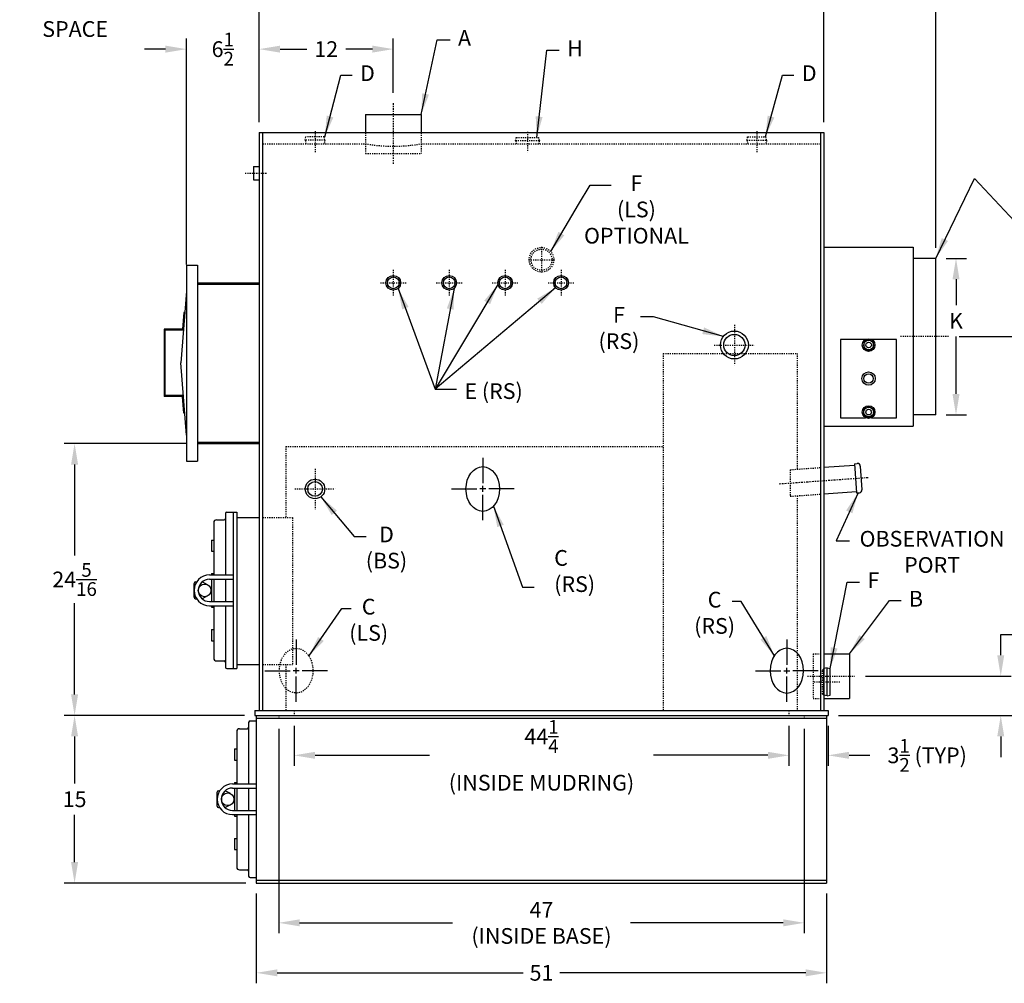
# Model space of a CAD drawing. Extents: x 37 to 268, y 58 to 198.
# Drawn here: x 131 to 219, y 60 to 146 of the extents above; entities that cross this region are included whole.
import ezdxf

# ---------------------------------------------------------------- set-up
doc = ezdxf.new("R2010")
doc.units = 0
doc.header["$LTSCALE"] = 0.25
doc.header["$MEASUREMENT"] = 0
for name, pattern in [('CENTER', [2, 1.25, -0.25, 0.25, -0.25]), ('CENTER2', [1.125, 0.75, -0.125, 0.125, -0.125]), ('HIDDEN', [0.375, 0.25, -0.125])]:
    doc.linetypes.add(name, pattern=pattern)
doc.layers.get('DEFPOINTS').update_dxf_attribs({"linetype": 'CONTINUOUS'})
for name, color, linetype in [('0_CENTERLINES', 125, 'CENTER2'), ('0_HIDDEN', 110, 'HIDDEN'), ('0_OBJECT', 232, 'CONTINUOUS'), ('0_TEXT', 125, 'CONTINUOUS'), ('4N107_RR_CLINES', 125, 'CENTER'), ('4N107_RR_DIMS', 125, 'CONTINUOUS'), ('4N107_RR_SMKBX', 42, 'CONTINUOUS'), ('4N107_TOP_SMKBX', 40, 'CONTINUOUS'), ('ASHPITDOOR', 232, 'CONTINUOUS'), ('DIMENSIONS', 125, 'CONTINUOUS'), ('FRT SMKBX', 2, 'CONTINUOUS')]:
    doc.layers.add(name, color=color, linetype=linetype)
doc.layers.get('4N107_TOP_SMKBX').off()
doc.styles.add('ROMANS', font='romans.shx')
doc.dimstyles.new('DIM', dxfattribs={"dimscale": 15, "dimtxt": 0.09375, "dimasz": 0.125, "dimexe": 0.0625, "dimexo": 0.0625, "dimgap": 0.09375, "dimtad": 0, "dimtih": 1, "dimtoh": 1, "dimdec": 6, "dimzin": 0, "dimdsep": 46, "dimlunit": 5, "dimtxsty": 'ROMANS', "dimcen": 0, "dimadec": 0, "dimazin": 0, "dimtfac": 0.87, "dimtdec": 6, "dimtix": 1, "dimtofl": 0, "dimtmove": 2, "dimatfit": 3, "dimfxl": 0, "dimtolj": 1, "dimtzin": 0, "dimarcsym": 0})
doc.dimstyles.new('DIM$0', dxfattribs={"dimscale": 15, "dimtxt": 0.09375, "dimasz": 0.125, "dimexe": 0.0625, "dimexo": 0.0625, "dimgap": 0.046875, "dimtad": 0, "dimtih": 1, "dimtoh": 1, "dimdec": 6, "dimzin": 0, "dimdsep": 46, "dimlunit": 5, "dimtxsty": 'ROMANS', "dimcen": 0.0625, "dimclrd": 256, "dimclre": 256, "dimclrt": 256, "dimadec": 0, "dimazin": 0, "dimtfac": 0.87, "dimtdec": 6, "dimtix": 1, "dimtofl": 0, "dimtmove": 0, "dimatfit": 3, "dimfxl": 0, "dimtolj": 1, "dimtzin": 0, "dimlwd": -1, "dimlwe": -1, "dimarcsym": 0})

# ---------------------------------------------------------------- blocks, each defined once
blk = doc.blocks.new('*D7')
at = {"layer": 'DEFPOINTS', "color": 0}
for p in [(136.0525200629469, 108.3343966667913), (147.0525200629468, 108.3343966667913), (151.1150200629468, 84.02189666679129)]:
    blk.add_point(p, dxfattribs=at)
at = {"layer": 'DIMENSIONS'}
for p, q in [((146.1150200629468, 108.3343966667913), (135.1150200629469, 108.3343966667913)), ((136.0525200629469, 106.4593966667913), (136.0525200629469, 98.3086154167913)), ((136.0525200629469, 85.89689666679129), (136.0525200629469, 94.04767791679129)), ((150.1775200629468, 84.02189666679129), (135.1150200629469, 84.02189666679129))]:
    blk.add_line(p, q, dxfattribs=at)
for points in [[(135.7400200629469, 106.4593966667913), (136.3650200629469, 106.4593966667913), (136.0525200629469, 108.3343966667913)], [(135.7400200629469, 85.89689666679129), (136.3650200629469, 85.89689666679129), (136.0525200629469, 84.02189666679129)]]:
    blk.add_solid(points, dxfattribs=at)
at = {"layer": 'DIMENSIONS', "insert": (136.0525200629468, 96.1781466667913), "char_height": 1.40625, "attachment_point": 5, "style": 'ROMANS'}
blk.add_mtext('\\A1;24{\\H0.870000x;\\S5/16;}', dxfattribs=at)
blk = doc.blocks.new('*D9')
at = {"layer": 'DEFPOINTS', "color": 0}
for p in [(152.3025200629468, 69.02189666679129), (203.3025200629468, 69.02189666679129), (203.3025200629468, 60.99849908621979)]:
    blk.add_point(p, dxfattribs=at)
at = {"layer": 'DIMENSIONS'}
for p, q in [((152.3025200629468, 68.08439666679129), (152.3025200629468, 60.06099908621979)), ((203.3025200629468, 68.08439666679129), (203.3025200629468, 60.06099908621979)), ((154.1775200629468, 60.99849908621979), (176.1618950629468, 60.99849908621979)), ((201.4275200629468, 60.99849908621979), (179.4431450629468, 60.99849908621979))]:
    blk.add_line(p, q, dxfattribs=at)
for points in [[(154.1775200629468, 61.31099908621979), (154.1775200629468, 60.68599908621979), (152.3025200629468, 60.99849908621979)], [(201.4275200629468, 61.31099908621979), (201.4275200629468, 60.68599908621979), (203.3025200629468, 60.99849908621979)]]:
    blk.add_solid(points, dxfattribs=at)
at = {"layer": 'DIMENSIONS', "insert": (177.8025200629468, 60.99849908621979), "char_height": 1.40625, "attachment_point": 5, "style": 'ROMANS'}
blk.add_mtext('\\A1;51', dxfattribs=at)
blk = doc.blocks.new('*D10')
at = {"layer": 'DEFPOINTS', "color": 0}
for p in [(152.1775200629468, 84.02189666679129), (136.0525200629468, 69.02189666679129), (152.3025200629468, 69.02189666679129)]:
    blk.add_point(p, dxfattribs=at)
at = {"layer": 'DIMENSIONS'}
for p, q in [((151.2400200629468, 84.02189666679129), (135.1150200629468, 84.02189666679129)), ((136.0525200629468, 82.14689666679129), (136.0525200629468, 77.92814666679129)), ((136.0525200629468, 70.89689666679129), (136.0525200629468, 75.11564666679129)), ((151.3650200629468, 69.02189666679129), (135.1150200629468, 69.02189666679129))]:
    blk.add_line(p, q, dxfattribs=at)
for points in [[(135.7400200629468, 82.14689666679129), (136.3650200629468, 82.14689666679129), (136.0525200629468, 84.02189666679129)], [(135.7400200629468, 70.89689666679129), (136.3650200629468, 70.89689666679129), (136.0525200629468, 69.02189666679129)]]:
    blk.add_solid(points, dxfattribs=at)
at = {"layer": 'DIMENSIONS', "insert": (136.0525200629468, 76.5218966667913), "char_height": 1.40625, "attachment_point": 5, "style": 'ROMANS'}
blk.add_mtext('\\A1;15', dxfattribs=at)
blk = doc.blocks.new('*D11')
at = {"layer": 'DEFPOINTS', "color": 0}
for p in [(205.8337700629468, 87.52189666679129), (218.8697102972533, 87.52189666679129), (203.4275200629468, 84.02189666679129)]:
    blk.add_point(p, dxfattribs=at)
at = {"layer": 'DIMENSIONS'}
for p, q in [((218.8697102972533, 89.39689666679129), (218.8697102972533, 91.27189666679129)), ((218.8697102972533, 91.27189666679129), (220.7447102972533, 91.27189666679129)), ((206.7712700629468, 87.52189666679129), (219.8072102972533, 87.52189666679129)), ((204.3650200629468, 84.02189666679129), (219.8072102972533, 84.02189666679129)), ((218.8697102972533, 82.14689666679129), (218.8697102972533, 80.27189666679129))]:
    blk.add_line(p, q, dxfattribs=at)
for points in [[(218.5572102972533, 89.39689666679129), (219.1822102972533, 89.39689666679129), (218.8697102972533, 87.52189666679129)], [(218.5572102972533, 82.14689666679129), (219.1822102972533, 82.14689666679129), (218.8697102972533, 84.02189666679129)]]:
    blk.add_solid(points, dxfattribs=at)
at = {"layer": 'DIMENSIONS', "insert": (222.4248442258247, 91.27189666679132), "char_height": 1.40625, "attachment_point": 5, "style": 'ROMANS'}
blk.add_mtext('\\A1;3{\\H0.870000x;\\S1/2;}', dxfattribs=at)
blk = doc.blocks.new('*D12')
at = {"layer": 'DEFPOINTS', "color": 0}
for p in [(203.0525200629468, 150.1282630791628), (152.5525200629468, 136.1468966667913), (203.0525200629468, 136.1468966667913)]:
    blk.add_point(p, dxfattribs=at)
at = {"layer": 'DIMENSIONS'}
for p, q in [((152.5525200629468, 137.0843966667913), (152.5525200629468, 151.0657630791628)), ((203.0525200629468, 137.0843966667913), (203.0525200629468, 151.0657630791628)), ((154.4275200629468, 150.1282630791628), (175.4527432772325, 150.1282630791628)), ((201.1775200629468, 150.1282630791628), (180.1522968486611, 150.1282630791628))]:
    blk.add_line(p, q, dxfattribs=at)
for points in [[(154.4275200629468, 150.4407630791628), (154.4275200629468, 149.8157630791628), (152.5525200629468, 150.1282630791628)], [(201.1775200629468, 150.4407630791628), (201.1775200629468, 149.8157630791628), (203.0525200629468, 150.1282630791628)]]:
    blk.add_solid(points, dxfattribs=at)
at = {"layer": 'DIMENSIONS', "insert": (177.8025200629468, 150.1282630791628), "char_height": 1.40625, "attachment_point": 5, "style": 'ROMANS'}
blk.add_mtext('\\A1;50{\\H0.870000x;\\S1/2;}', dxfattribs=at)
blk = doc.blocks.new('*D13')
at = {"layer": 'DEFPOINTS', "color": 0}
for p in [(146.0525200629468, 143.6097929771722), (152.5525200629468, 136.1468966667913), (146.0525200629468, 123.403871141545)]:
    blk.add_point(p, dxfattribs=at)
at = {"layer": 'DIMENSIONS'}
for p, q in [((146.0525200629468, 124.341371141545), (146.0525200629468, 144.5472929771722)), ((152.5525200629468, 137.0843966667913), (152.5525200629468, 144.5472929771722)), ((144.1775200629468, 143.6097929771722), (142.3025200629468, 143.6097929771722)), ((154.4275200629468, 143.6097929771722), (156.3025200629468, 143.6097929771722))]:
    blk.add_line(p, q, dxfattribs=at)
for points in [[(144.1775200629468, 143.9222929771722), (144.1775200629468, 143.2972929771722), (146.0525200629468, 143.6097929771722)], [(154.4275200629468, 143.9222929771722), (154.4275200629468, 143.2972929771722), (152.5525200629468, 143.6097929771722)]]:
    blk.add_solid(points, dxfattribs=at)
at = {"layer": 'DIMENSIONS', "insert": (149.3025200629468, 143.6097929771722), "char_height": 1.40625, "attachment_point": 5, "style": 'ROMANS'}
blk.add_mtext('\\A1;6{\\H0.870000x;\\S1/2;}', dxfattribs=at)
blk = doc.blocks.new('*D14')
at = {"layer": 'DEFPOINTS', "color": 0}
for p in [(164.5525200629468, 143.6097929771722), (164.5525200629468, 138.7718966667913), (152.5525200629468, 136.1468966667913)]:
    blk.add_point(p, dxfattribs=at)
at = {"layer": 'DIMENSIONS'}
for p, q in [((152.5525200629468, 137.0843966667913), (152.5525200629468, 144.5472929771722)), ((164.5525200629468, 139.7093966667913), (164.5525200629468, 144.5472929771722)), ((154.4275200629468, 143.6097929771722), (156.8114486343754, 143.6097929771722)), ((162.6775200629468, 143.6097929771722), (160.2935914915182, 143.6097929771722))]:
    blk.add_line(p, q, dxfattribs=at)
for points in [[(154.4275200629468, 143.9222929771722), (154.4275200629468, 143.2972929771722), (152.5525200629468, 143.6097929771722)], [(162.6775200629468, 143.9222929771722), (162.6775200629468, 143.2972929771722), (164.5525200629468, 143.6097929771722)]]:
    blk.add_solid(points, dxfattribs=at)
at = {"layer": 'DIMENSIONS', "insert": (158.5525200629468, 143.6097929771722), "char_height": 1.40625, "attachment_point": 5, "style": 'ROMANS'}
blk.add_mtext('\\A1;12', dxfattribs=at)
blk = doc.blocks.new('*D17')
at = {"layer": '4N107_RR_DIMS'}
for p, q in [((215.1428986440239, 117.8968966667913), (226.7218018468027, 117.8968966667913)), ((225.7843018468027, 116.0218966667913), (225.7843018468027, 105.7025140443122)), ((225.7843018468027, 85.89689666679128), (225.7843018468027, 101.4415765443122)), ((204.3650200629468, 84.02189666679129), (226.7218018468027, 84.02189666679128))]:
    blk.add_line(p, q, dxfattribs=at)
for points in [[(225.4718018468027, 116.0218966667913), (226.0968018468027, 116.0218966667913), (225.7843018468027, 117.8968966667913)], [(225.4718018468027, 85.89689666679128), (226.0968018468027, 85.89689666679128), (225.7843018468027, 84.02189666679128)]]:
    blk.add_solid(points, dxfattribs=at)
at = {"layer": 'DEFPOINTS', "color": 0}
for p in [(214.2053986440239, 117.8968966667913), (225.7843018468027, 117.8968966667913), (203.4275200629468, 84.02189666679129)]:
    blk.add_point(p, dxfattribs=at)
at = {"layer": '4N107_RR_DIMS', "insert": (225.7843018468027, 103.5720452943122), "char_height": 1.40625, "attachment_point": 5, "style": 'ROMANS'}
blk.add_mtext('\\A1;33{\\H0.870000x;\\S7/8;}', dxfattribs=at)
blk = doc.blocks.new('*D18')
at = {"layer": '4N107_RR_DIMS'}
for p, q in [((213.9900200629468, 124.8968966667913), (215.8070961074716, 124.8968966667913)), ((214.8695961074716, 123.0218966667913), (214.8695961074716, 120.7093966667913)), ((214.8695961074716, 112.7718966667913), (214.8695961074716, 117.8968966667913)), ((213.9900200629468, 110.8968966667913), (215.8070961074716, 110.8968966667913))]:
    blk.add_line(p, q, dxfattribs=at)
for points in [[(214.5570961074716, 123.0218966667913), (215.1820961074716, 123.0218966667913), (214.8695961074716, 124.8968966667913)], [(214.5570961074716, 112.7718966667913), (215.1820961074716, 112.7718966667913), (214.8695961074716, 110.8968966667913)]]:
    blk.add_solid(points, dxfattribs=at)
at = {"layer": 'DEFPOINTS', "color": 0}
for p in [(213.0525200629468, 124.8968966667913), (213.0525200629468, 110.8968966667913), (214.8695961074716, 110.8968966667913)]:
    blk.add_point(p, dxfattribs=at)
at = {"layer": '4N107_RR_DIMS', "insert": (214.8695961074715, 119.3031466667913), "char_height": 1.40625, "attachment_point": 5, "style": 'ROMANS'}
blk.add_mtext('\\A1;K', dxfattribs=at)
blk = doc.blocks.new('1 1-4h')
at = {"layer": '0_HIDDEN'}
for p, q in [((-1.062505000000002, 0.2811999999999983), (-1.012904999999996, 0.5623999999999967)), ((-1.062505000000002, 0.2811999999999983), (-1.012904999999996, 0)), ((1.062494999999998, 0.2811999999999983), (-1.062495000000006, 0.2811999999999983)), ((1.007394999999995, 0.5623999999999967), (-1.007394999999995, 0.5623999999999967)), ((1.062494999999998, 0.2811999999999983), (1.012904999999996, 0.5623999999999967)), ((1.062494999999998, 0.2811999999999983), (1.012904999999996, 0))]:
    blk.add_line(p, q, dxfattribs=at)
blk = doc.blocks.new('*D24')
at = {"layer": '4N107_RR_DIMS'}
for p, q in [((213.0525200629468, 125.8343966667913), (213.0525200629468, 151.0657630791628)), ((204.9275200629468, 150.1282630791628), (206.3114486343754, 150.1282630791628)), ((211.1775200629468, 150.1282630791628), (209.7935914915182, 150.1282630791628))]:
    blk.add_line(p, q, dxfattribs=at)
for points in [[(204.9275200629468, 150.4407630791628), (204.9275200629468, 149.8157630791628), (203.0525200629468, 150.1282630791628)], [(211.1775200629468, 150.4407630791628), (211.1775200629468, 149.8157630791628), (213.0525200629468, 150.1282630791628)]]:
    blk.add_solid(points, dxfattribs=at)
at = {"layer": 'DEFPOINTS', "color": 0}
for p in [(203.0525200629468, 150.1282630791628), (213.0525200629468, 150.1282630791628), (213.0525200629468, 124.8968966667913)]:
    blk.add_point(p, dxfattribs=at)
at = {"layer": '4N107_RR_DIMS', "insert": (208.0525200629468, 150.1282630791628), "char_height": 1.40625, "attachment_point": 5, "style": 'ROMANS'}
blk.add_mtext('\\A1;10', dxfattribs=at)
blk = doc.blocks.new('*D33')
at = {"layer": 'DEFPOINTS', "color": 0, "ltscale": 0.5}
for p in [(155.6775200629468, 84.02189666679129), (199.9275200629468, 84.02189666679129), (199.9275200629468, 80.45041606520454)]:
    blk.add_point(p, dxfattribs=at)
at = {"layer": 'DIMENSIONS', "ltscale": 0.5}
for p, q in [((155.6775200629468, 83.08439666679129), (155.6775200629468, 79.51291606520454)), ((199.9275200629468, 83.08439666679129), (199.9275200629468, 79.51291606520454)), ((157.5525200629468, 80.45041606520454), (167.7913593486611, 80.45041606520454)), ((198.0525200629468, 80.45041606520454), (187.8136807772325, 80.45041606520454))]:
    blk.add_line(p, q, dxfattribs=at)
for points in [[(157.5525200629468, 80.76291606520454), (157.5525200629468, 80.13791606520454), (155.6775200629468, 80.45041606520454)], [(198.0525200629468, 80.76291606520454), (198.0525200629468, 80.13791606520454), (199.9275200629468, 80.45041606520454)]]:
    blk.add_solid(points, dxfattribs=at)
at = {"layer": 'DIMENSIONS', "ltscale": 0.5, "insert": (177.8025200629468, 80.45041606520454), "char_height": 1.40625, "attachment_point": 5, "style": 'ROMANS'}
blk.add_mtext('\\A1;44{\\H0.870000x;\\S1/4;}{\\H1x;\\P(INSIDE MUDRING)}', dxfattribs=at)
blk = doc.blocks.new('*D34')
at = {"layer": 'DEFPOINTS', "color": 0, "ltscale": 0.5}
for p in [(154.3025200629468, 83.77189666679129), (201.3025200629468, 83.77189666679129), (201.3025200629468, 65.46872731763756)]:
    blk.add_point(p, dxfattribs=at)
at = {"layer": 'DIMENSIONS', "ltscale": 0.5}
for p, q in [((154.3025200629468, 82.83439666679129), (154.3025200629468, 64.53122731763756)), ((201.3025200629468, 82.83439666679129), (201.3025200629468, 64.53122731763756)), ((156.1775200629468, 65.46872731763756), (169.8337700629468, 65.46872731763756)), ((199.4275200629468, 65.46872731763756), (185.7712700629468, 65.46872731763756))]:
    blk.add_line(p, q, dxfattribs=at)
for points in [[(156.1775200629468, 65.78122731763756), (156.1775200629468, 65.15622731763756), (154.3025200629468, 65.46872731763756)], [(199.4275200629468, 65.78122731763756), (199.4275200629468, 65.15622731763756), (201.3025200629468, 65.46872731763756)]]:
    blk.add_solid(points, dxfattribs=at)
at = {"layer": 'DIMENSIONS', "ltscale": 0.5, "insert": (177.8025200629468, 65.46872731763756), "char_height": 1.40625, "attachment_point": 5, "style": 'ROMANS'}
blk.add_mtext('\\A1;47\\P(INSIDE BASE)', dxfattribs=at)
blk = doc.blocks.new('*D37')
at = {"layer": 'DEFPOINTS', "color": 0, "ltscale": 0.5}
for p in [(199.9275200629468, 84.02189666679129), (203.4275200629468, 84.02189666679129), (203.4275200629468, 80.45041606520454)]:
    blk.add_point(p, dxfattribs=at)
at = {"layer": 'DIMENSIONS', "ltscale": 0.5}
for p, q in [((199.9275200629468, 83.08439666679129), (199.9275200629468, 79.51291606520454)), ((203.4275200629468, 83.08439666679129), (203.4275200629468, 79.51291606520454)), ((198.0525200629468, 80.45041606520454), (196.1775200629468, 80.45041606520454)), ((205.3025200629468, 80.45041606520454), (207.1775200629468, 80.45041606520454))]:
    blk.add_line(p, q, dxfattribs=at)
for points in [[(198.0525200629468, 80.76291606520454), (198.0525200629468, 80.13791606520454), (199.9275200629468, 80.45041606520454)], [(205.3025200629468, 80.76291606520454), (205.3025200629468, 80.13791606520454), (203.4275200629468, 80.45041606520454)]]:
    blk.add_solid(points, dxfattribs=at)
at = {"layer": 'DIMENSIONS', "ltscale": 0.5, "insert": (212.2932566700897, 80.45041606520454), "char_height": 1.40625, "attachment_point": 5, "style": 'ROMANS'}
blk.add_mtext('\\A1;3{\\H0.870000x;\\S1/2;}{\\H1x; (TYP)}', dxfattribs=at)

msp = doc.modelspace()

# ---------------------------------------------------------------- linework, layer by layer
at = {"layer": '0_CENTERLINES', "ltscale": 0.75}
msp.add_line((164.5525200629468, 138.7718966667913), (164.5525200629468, 133.2718966667913), dxfattribs=at)
at = {"layer": '0_CENTERLINES', "ltscale": 0.25}
for p, q in [((157.5525200629468, 136.2718966667913), (157.5525200629468, 134.3968966667913)), ((176.5525200629468, 136.2093966667913), (176.5525200629468, 134.3968966667913)), ((197.0525200629468, 136.2718966667913), (197.0525200629468, 134.3968966667913)), ((151.3025200629468, 132.5218966667913), (153.3025200629468, 132.5218966667913))]:
    msp.add_line(p, q, dxfattribs=at)
at = {"layer": '0_CENTERLINES', "ltscale": 0.375}
for p, q in [((177.8025200629468, 125.9283966667913), (177.8025200629468, 123.6153966667913)), ((176.6460200629468, 124.7718966667913), (178.9590200629468, 124.7718966667913)), ((164.5525200629468, 123.8658966667913), (164.5525200629468, 121.5528966667913)), ((169.5525200629468, 123.8658966667913), (169.5525200629468, 121.5528966667913)), ((174.5525200629468, 123.8658966667913), (174.5525200629468, 121.5528966667913)), ((179.5525200629468, 123.8658966667913), (179.5525200629468, 121.5528966667913)), ((163.3960200629468, 122.7093966667913), (165.7090200629468, 122.7093966667913)), ((168.3960200629468, 122.7093966667913), (170.7090200629468, 122.7093966667913)), ((173.3960200629468, 122.7093966667913), (175.7090200629468, 122.7093966667913)), ((178.3960200629468, 122.7093966667913), (180.7090200629468, 122.7093966667913)), ((202.1852404447755, 87.02189666679129), (204.5457201683617, 87.02189666679129))]:
    msp.add_line(p, q, dxfattribs=at)
at = {"layer": '0_CENTERLINES', "ltscale": 0.5}
for p, q in [((195.0525200629468, 118.9593966667913), (195.0525200629468, 115.3343966667913)), ((193.2400200629468, 117.1468966667913), (196.8650200629468, 117.1468966667913)), ((157.5525200629468, 106.0843966667913), (157.5525200629468, 102.4593966667913)), ((155.7400200629468, 104.2718966667913), (159.3650200629468, 104.2718966667913)), ((201.5837700629468, 87.52189666679129), (205.8337700629468, 87.52189666679129))]:
    msp.add_line(p, q, dxfattribs=at)
at = {"layer": '0_CENTERLINES'}
msp.add_line((199.0525200629468, 104.736182381077), (207.0525200629468, 105.3076109525056), dxfattribs=at)
at = {"layer": '0_CENTERLINES', "linetype": 'Continuous', "extrusion": (-1, 6.123031769111886e-17, 0)}
for p, q in [((155.8650200629468, 90.82189666679128), (155.8650200629468, 88.5552300001246)), ((155.8650200629468, 87.75523000012461), (155.8650200629468, 88.28856333345794)), ((153.0650198870817, 88.02189666679129), (155.3316869732994, 88.02189666679129)), ((156.1316870854694, 88.02189666679129), (155.598353190248, 88.02189666679129)), ((155.8650200629468, 85.22189666679128), (155.8650200629468, 87.48856333345793)), ((158.6650200237211, 88.02189666679129), (156.3983534607932, 88.02189666679129))]:
    msp.add_line(p, q, dxfattribs=at)
at = {"layer": '0_HIDDEN'}
for p, q in [((156.6775250629468, 135.4593966667913), (156.7326250629468, 135.7718966667913)), ((158.3724150629468, 135.7718966667913), (156.7326250629468, 135.7718966667913)), ((158.4275250629468, 135.4593966667913), (158.3724150629468, 135.7718966667913)), ((162.0525200629468, 136.1468966667913), (162.0525200629468, 134.2718966667913)), ((167.0525200629468, 136.1468966667913), (167.0525200629468, 134.2718966667913)), ((196.1775150629468, 135.4593966667913), (196.2326250629468, 135.7718966667913)), ((196.2326250629468, 135.7718966667913), (197.8724150629468, 135.7718966667913)), ((197.9275150629468, 135.4593966667913), (197.8724150629468, 135.7718966667913)), ((152.8650200629468, 135.1468966667913), (162.0525200629468, 135.1468966667913)), ((158.4275250629468, 135.4593966667913), (156.6775250629468, 135.4593966667913)), ((156.6775250629468, 135.4593966667913), (156.7326250629468, 135.1468966667913)), ((158.4275250629468, 135.4593966667913), (158.3724150629468, 135.1468966667913)), ((167.0525200629468, 135.1468966667913), (202.7400200629468, 135.1468966667913)), ((196.1775150629468, 135.4593966667913), (196.2326250629468, 135.1468966667913)), ((196.1775150629468, 135.4593966667913), (197.9275150629468, 135.4593966667913)), ((197.9275150629468, 135.4593966667913), (197.8724150629468, 135.1468966667913)), ((162.0525200629468, 134.2718966667913), (167.0525200629468, 134.2718966667913)), ((188.6775200629468, 116.3968966667913), (188.6775200629468, 84.45242219203756)), ((188.6775200629468, 116.3968966667913), (200.6775200629468, 116.3968966667913)), ((200.6775200629468, 116.3968966667913), (200.6775200629468, 106.0427792922589)), ((154.9275200629468, 108.0843966667913), (188.6775200629468, 108.0843966667913)), ((154.9275200629468, 108.0843966667913), (154.9275200629468, 101.7093966667913)), ((200.0525200629468, 105.998136435116), (202.7400200629468, 106.1901007208303)), ((200.0525200629468, 105.998136435116), (200.0525200629468, 103.6170854698951)), ((200.0525200629468, 103.6170854698951), (202.7400200629468, 103.8090497556094)), ((200.6775200629468, 103.6617283270379), (200.6775200629469, 84.45242219203756)), ((152.8650200629468, 101.7093966667913), (155.5525200629468, 101.7093966667913)), ((155.5525200629468, 101.7093966667913), (155.5525200629468, 88.58439666679129)), ((202.0837700629468, 89.52189666679129), (202.0837700629468, 85.52189666679129)), ((202.0837700629468, 89.52189666679129), (202.7400200629468, 89.52189666679129)), ((152.8650200629468, 88.58439666679126), (155.5525200629468, 88.58439666679129)), ((154.9275200629468, 88.58439666679129), (154.9275200629468, 84.45242219203756)), ((202.9275200629468, 85.9280966667913), (202.9275200629468, 88.1155966667913)), ((202.9275200629468, 88.1155966667913), (203.0525200629468, 88.1155966667913)), ((202.0837700629468, 85.52189666679129), (202.7400200629468, 85.52189666679129)), ((202.9275200629468, 85.9280966667913), (203.0525200629468, 85.9280966667913)), ((155.6775200629468, 84.45939666679129), (155.6775200629468, 84.02189666679129)), ((199.9275200629468, 84.45939666679129), (199.9275200629468, 84.02189666679129))]:
    msp.add_line(p, q, dxfattribs=at)
at = {"layer": '0_HIDDEN', "ltscale": 0.5}
for p, q in [((154.3025200629468, 84.02189666679129), (154.3025200629468, 83.77189666679129)), ((201.3025200629468, 84.02189666679129), (201.3025200629468, 83.77189666679129))]:
    msp.add_line(p, q, dxfattribs=at)
at = {"layer": '0_HIDDEN'}
for radius in [1.100000000000001, 0.9500000000000011]:
    msp.add_circle((177.8025200629468, 124.7718966667913), radius, dxfattribs=at)
msp.add_arc((164.5525200629468, 149.0488974220775), 14.12499999999922, 259.8054483672287, 280.1945516327712, dxfattribs=at)
msp.add_ellipse((155.8650201378587, 88.02189666679129), major_axis=(1.224606353822377e-16, 2), ratio=0.75, dxfattribs=at)
at = {"layer": '0_OBJECT'}
for p, q in [((162.0525200629468, 137.7718966667913), (167.0525200629468, 137.7718966667913)), ((162.0525200629468, 137.7718966667913), (162.0525200629468, 136.1468966667913)), ((167.0525200629468, 137.7718966667913), (167.0525200629468, 136.1468966667913)), ((152.5525200629468, 136.1468966667913), (152.5525200629468, 84.45242219203756)), ((152.5525200629468, 136.1468966667913), (203.0525200629468, 136.1468966667913)), ((152.8650200629468, 136.1468966667913), (152.8650200629468, 84.45242219203756)), ((202.7400200629468, 136.1468966667913), (202.7400200629468, 84.45242219203756)), ((203.0525200629468, 136.1468966667913), (203.0525200629468, 84.45242219203756)), ((152.0525200629468, 133.1158966667913), (152.5525200629468, 133.1158966667913)), ((152.0525200629468, 133.1158966667913), (152.0525200629468, 131.9278966667913)), ((152.0525200629468, 131.9278966667913), (152.5525200629468, 131.9278966667913)), ((205.7942495067407, 106.5335784386693), (206.0436141816984, 106.5513902011663)), ((203.0525200629468, 106.2124221494017), (205.8031553879892, 106.4088961011905)), ((205.7942495067407, 106.5335784386693), (205.981273012959, 103.9152493516137)), ((206.3107906191531, 106.3198372887056), (206.4621906003774, 104.2002375515653)), ((203.0525200629468, 103.8313711841808), (205.9723671317104, 104.0399316890925)), ((205.9812730129589, 103.9152493516137), (206.2306376879167, 103.9330611141106)), ((150.5525200629468, 101.7093966667913), (152.5525200629468, 101.7093966667913)), ((203.0525200629468, 89.52189666679129), (205.3337700629468, 89.52189666679129)), ((205.3337700629468, 89.52189666679129), (205.3337700629468, 85.52189666679129)), ((150.5525200629468, 88.58439666679129), (152.5525200629468, 88.58439666679126)), ((203.3337200629468, 88.27189666679129), (203.0525200629468, 88.2222966667913)), ((203.0525200629468, 85.82699666679127), (203.0525200629468, 88.21679666679128)), ((203.3337200629468, 85.77189666679129), (203.3337200629468, 88.27189666679129)), ((203.3337200629468, 88.27189666679129), (203.6150200629468, 88.2222966667913)), ((203.6150200629468, 85.82699666679127), (203.6150200629468, 88.21679666679128)), ((203.3337200629468, 85.77189666679129), (203.0525200629468, 85.82149666679129)), ((203.0525200629468, 85.52189666679129), (205.3337700629468, 85.52189666679129)), ((203.3337200629468, 85.77189666679129), (203.6150200629468, 85.82149666679129)), ((152.1775200629468, 84.45939666679129), (203.4275200629468, 84.45939666679129)), ((152.1775200629468, 84.45939666679129), (152.1775200629468, 84.02189666679129)), ((152.1775200629468, 84.02189666679129), (203.4275200629468, 84.02189666679129)), ((152.3025200629468, 84.02189666679129), (152.3025200629468, 69.02189666679129)), ((152.3025200629468, 83.77189666679129), (203.3025200629468, 83.77189666679129)), ((203.3025200629468, 84.02189666679129), (203.3025200629468, 69.02189666679129)), ((203.4275200629468, 84.45939666679129), (203.4275200629468, 84.02189666679129)), ((152.3025200629468, 69.27189666679129), (203.3025200629468, 69.27189666679129)), ((152.3025200629468, 69.02189666679129), (203.3025200629468, 69.02189666679129))]:
    msp.add_line(p, q, dxfattribs=at)
for centre, radius in [((164.5525200629468, 122.7093966667913), 0.6565), ((169.5525200629468, 122.7093966667913), 0.6565), ((174.5525200629468, 122.7093966667913), 0.6565), ((179.5525200629468, 122.7093966667913), 0.6565), ((164.5525200629468, 122.7093966667913), 0.5245), ((169.5525200629468, 122.7093966667913), 0.5245), ((174.5525200629468, 122.7093966667913), 0.5245), ((179.5525200629468, 122.7093966667913), 0.5245), ((195.0525200629468, 117.1468966667913), 1.25), ((195.0525200629468, 117.1468966667913), 0.9500000000000011), ((157.5525200629468, 104.2718966667913), 0.875), ((157.5525200629468, 104.2718966667913), 0.657)]:
    msp.add_circle(centre, radius, dxfattribs=at)
for centre, start, end in [((206.0614259441954, 106.3020255262086), 4.085616779974499, 94.08561677997453), ((206.2128259254197, 104.1824257890683), 274.0856167799745, 4.085616779974499)]:
    msp.add_arc(centre, 0.25, start, end, dxfattribs=at)
msp.add_ellipse((172.5525201378587, 104.2718966667913), major_axis=(1.224606353822377e-16, 2), ratio=0.75, dxfattribs=at)
at = {"layer": '0_OBJECT', "extrusion": (0, 0, -1)}
msp.add_ellipse((199.740019988035, 88.02189666679129), major_axis=(-1.066868623902386e-13, 2), ratio=0.7499999999999999, dxfattribs=at)
at = {"layer": '4N107_RR_CLINES', "linetype": 'CENTER2', "ltscale": 0.5}
msp.add_line((214.2053986440239, 117.8968966667913), (209.8996414818698, 117.8968966667913), dxfattribs=at)
at = {"layer": '4N107_RR_SMKBX'}
for p, q in [((203.0525200629468, 125.8968966667913), (211.0525200629468, 125.8968966667913)), ((211.0525200629468, 125.8968966667913), (211.0525200629468, 109.8968966667913)), ((213.0525200629468, 124.8968966667913), (211.0525200629468, 124.8968966667913)), ((213.0525200629468, 110.8968966667913), (213.0525200629468, 124.8968966667913)), ((206.7892415920444, 117.6468966667913), (204.5525200629468, 117.6468966667913)), ((204.5525200629468, 117.6468966667913), (204.5525200629468, 110.6468966667913)), ((209.5525200629468, 117.6468966667913), (207.3157985338493, 117.6468966667913)), ((209.5525200629468, 110.6468966667913), (209.5525200629468, 117.6468966667913)), ((204.5525200629468, 110.6468966667913), (206.7892415920444, 110.6468966667913)), ((207.3157985338493, 110.6468966667913), (209.5525200629468, 110.6468966667913)), ((213.0525200629468, 110.8968966667913), (211.0525200629468, 110.8968966667913)), ((203.0525200629468, 109.8968966667913), (211.0525200629468, 109.8968966667913))]:
    msp.add_line(p, q, dxfattribs=at)
for points in [[(207.489862891858, 117.3993966667913), (207.0525200629468, 117.6518966667913), (206.6151772340357, 117.3993966667913), (206.6151772340357, 116.8943966667913), (207.0525200629468, 116.6418966667913), (207.489862891858, 116.8943966667913)], [(207.489862891858, 110.8943966667913), (207.0525200629468, 110.6418966667913), (206.6151772340357, 110.8943966667913), (206.6151772340357, 111.3993966667913), (207.0525200629468, 111.6518966667913), (207.489862891858, 111.3993966667913)]]:
    msp.add_lwpolyline(points, close=True, dxfattribs=at)
for centre, radius in [((207.0525200629469, 117.1468966667913), 0.5650801299291508), ((207.0525200629469, 117.1468966667913), 0.4375), ((207.0525200629469, 117.1468966667913), 0.25), ((207.0525200629469, 114.1468966667913), 0.5940000000000012), ((207.0525200629469, 114.1468966667913), 0.4192), ((207.0525200629469, 111.1468966667913), 0.5650801299291508), ((207.0525200629469, 111.1468966667913), 0.4375), ((207.0525200629469, 111.1468966667913), 0.25)]:
    msp.add_circle(centre, radius, dxfattribs=at)
at = {"layer": 'ASHPITDOOR'}
for p, q in [((149.6775200629468, 102.2039019294525), (150.5525200629468, 102.2039019294525)), ((150.2400200629468, 102.2039019294525), (150.2400200629468, 88.20390192945251)), ((150.5525200629468, 102.2039019294525), (150.5525200629468, 88.20390192945251)), ((148.4900200629468, 101.2664019294525), (148.4900200629468, 96.57890192945251)), ((148.7400200629468, 101.5164019294525), (149.4275200629468, 101.5164019294525)), ((149.5525200629468, 102.0789019294525), (149.5525200629468, 96.57890192945251)), ((148.3025200629468, 99.70390192945251), (148.3025200629468, 98.70390192945251)), ((148.3025200629468, 99.70390192945248), (148.4900200629468, 99.70390192945248)), ((148.3025200629468, 98.70390192945251), (148.4900200629468, 98.70390192945248)), ((148.1150200629468, 96.57890192945251), (150.2400200629468, 96.57890192945251)), ((148.1150200629468, 96.20390192945251), (150.2400200629468, 96.20390192945251)), ((148.3025200629468, 96.70390192945251), (148.4900200629468, 96.70390192945251)), ((148.3025200629468, 96.70390192945251), (148.3025200629468, 96.57890192945251)), ((148.3025200629468, 96.20390192945251), (148.3025200629468, 94.20390192945251)), ((148.4900200629468, 96.20390192945251), (148.4900200629468, 94.20390192945251)), ((149.5525200629468, 96.20390192945251), (149.5525200629468, 94.20390192945251)), ((146.7400200629468, 94.58179772568488), (146.7400200629468, 95.82890192945251)), ((146.8650200629468, 95.95390192945251), (146.9625770057852, 95.95390192945251)), ((147.9368310041569, 95.70543748556491), (147.4535822351806, 95.95390192945251)), ((146.8650200629468, 94.45679772568488), (146.9606976172183, 94.45679772568488)), ((147.9330634832859, 94.700447109247), (147.4503131284917, 94.45679772568488)), ((148.1150200629468, 94.20390192945251), (150.2400200629468, 94.20390192945251)), ((148.1150200629468, 93.82890192945251), (150.2400200629468, 93.82890192945251)), ((148.3025200629468, 93.82890192945251), (148.3025200629468, 93.70390192945251)), ((148.3025200629468, 93.70390192945251), (148.4900200629468, 93.70390192945251)), ((148.4900200629468, 93.82890192945251), (148.4900200629468, 89.14140192945251)), ((149.5525200629468, 93.82890192945251), (149.5525200629468, 88.32890192945251)), ((148.3025200629468, 91.70390192945251), (148.3025200629468, 90.70390192945251)), ((148.3025200629468, 91.70390192945251), (148.4900200629468, 91.70390192945251)), ((148.3025200629468, 90.70390192945251), (148.4900200629468, 90.70390192945251)), ((148.7400200629468, 88.89140192945251), (149.4275200629468, 88.89140192945251)), ((149.6775200629468, 88.20390192945251), (150.5525200629468, 88.20390192945251)), ((150.8025200629468, 82.83439666679129), (151.4900200629468, 82.83439666679129)), ((151.6150200629468, 83.39689666679129), (151.6150200629468, 77.89689666679129)), ((151.7400200629468, 83.52189666679129), (152.3025200629468, 83.52189666679129)), ((150.5525200629468, 82.58439666679129), (150.5525200629468, 77.89689666679129)), ((150.3650200629468, 81.02189666679129), (150.3650200629468, 80.02189666679129)), ((150.3650200629468, 81.02189666679124), (150.5525200629468, 81.02189666679124)), ((150.3650200629468, 80.02189666679129), (150.5525200629468, 80.02189666679124)), ((150.1775200629468, 77.89689666679129), (152.3025200629468, 77.89689666679129)), ((150.1775200629468, 77.52189666679129), (152.3025200629468, 77.52189666679129)), ((150.3650200629468, 78.02189666679129), (150.3650200629468, 77.89689666679129)), ((150.3650200629468, 78.02189666679129), (150.5525200629468, 78.02189666679129)), ((150.3650200629468, 77.52189666679129), (150.3650200629468, 75.52189666679129)), ((150.5525200629468, 77.52189666679129), (150.5525200629468, 75.52189666679129)), ((151.6150200629468, 77.52189666679129), (151.6150200629468, 75.52189666679129)), ((148.8025200629468, 75.89979246302363), (148.8025200629468, 77.14689666679129)), ((148.9275200629468, 77.27189666679129), (149.0250770057852, 77.27189666679129)), ((149.9993310041569, 77.0234322229037), (149.5160822351806, 77.27189666679129)), ((148.9275200629468, 75.77479246302363), (149.0231976172183, 75.77479246302363)), ((149.9955634832859, 76.01844184658574), (149.5128131284917, 75.77479246302363)), ((150.1775200629468, 75.52189666679129), (152.3025200629468, 75.52189666679129)), ((150.1775200629468, 75.14689666679129), (152.3025200629468, 75.14689666679129)), ((150.3650200629468, 75.14689666679129), (150.3650200629468, 75.02189666679129)), ((150.3650200629468, 75.02189666679129), (150.5525200629468, 75.02189666679129)), ((150.5525200629468, 75.14689666679129), (150.5525200629468, 70.45939666679129)), ((151.6150200629468, 75.14689666679129), (151.6150200629468, 69.64689666679129)), ((150.3650200629468, 73.02189666679129), (150.3650200629468, 72.02189666679129)), ((150.3650200629468, 73.02189666679129), (150.5525200629468, 73.02189666679129)), ((150.3650200629468, 72.02189666679129), (150.5525200629468, 72.02189666679129)), ((150.8025200629468, 70.20939666679129), (151.4900200629468, 70.20939666679129)), ((151.7400200629468, 69.52189666679129), (152.3025200629468, 69.52189666679129))]:
    msp.add_line(p, q, dxfattribs=at)
for centre in [(147.6789643296006, 95.20390192945251), (149.7414643296006, 76.52189666679129)]:
    msp.add_circle(centre, 0.5639442666538171, dxfattribs=at)
for centre, radius, start, end in [((149.6775200629468, 102.0789019294525), 0.125, 90, 180), ((148.7400200629468, 101.2664019294525), 0.25, 90, 180), ((149.4275200629468, 101.6414019294525), 0.125, 270, 0), ((148.1150200629468, 95.20390192945251), 1.375, 90, 270), ((148.1150200629468, 95.20390192945251), 1, 90, 270), ((146.8650200629468, 95.82890192945251), 0.125, 90, 180), ((146.8650200629468, 94.58179772568488), 0.125, 180, 270), ((148.7400200629468, 89.14140192945251), 0.25, 180, 270), ((149.4275200629468, 88.76640192945251), 0.125, 0, 90), ((149.6775200629468, 88.32890192945251), 0.125, 180, 270), ((150.8025200629468, 82.58439666679129), 0.25, 90, 180), ((151.4900200629468, 82.95939666679129), 0.125, 270, 0), ((151.7400200629468, 83.39689666679129), 0.125, 90, 180), ((150.1775200629468, 76.52189666679129), 1.375, 90, 270), ((150.1775200629468, 76.52189666679129), 1, 90, 270), ((148.9275200629468, 77.14689666679129), 0.125, 90, 180), ((148.9275200629468, 75.89979246302363), 0.125, 180, 270), ((150.8025200629468, 70.45939666679129), 0.25, 180, 270), ((151.4900200629468, 70.08439666679129), 0.125, 0, 90), ((151.7400200629468, 69.64689666679129), 0.125, 180, 270)]:
    msp.add_arc(centre, radius, start, end, dxfattribs=at)
at = {"layer": 'DIMENSIONS'}
msp.add_line((152.5525200629468, 137.0843966667913), (152.5525200629468, 151.0657630791628), dxfattribs=at)
at = {"layer": 'DIMENSIONS', "linetype": 'Continuous', "extrusion": (-1, 6.123031769111886e-17, 0)}
for p, q in [((172.5525200629468, 107.0718966667913), (172.5525200629468, 104.8052300001246)), ((169.7525198870817, 104.2718966667913), (172.0191869732994, 104.2718966667913)), ((172.8191870854694, 104.2718966667913), (172.285853190248, 104.2718966667913)), ((172.5525200629468, 104.0052300001246), (172.5525200629468, 104.5385633334579)), ((175.3525200237211, 104.2718966667913), (173.0858534607932, 104.2718966667913)), ((172.5525200629468, 101.4718966667913), (172.5525200629468, 103.738563333458))]:
    msp.add_line(p, q, dxfattribs=at)
at = {"layer": 'DIMENSIONS', "linetype": 'Continuous', "extrusion": (1, 6.123031769111886e-17, 0)}
for p, q in [((199.7400200629468, 90.82189666679128), (199.7400200629468, 88.55523000012462)), ((199.7400200629468, 87.75523000012461), (199.7400200629468, 88.28856333345794)), ((196.9400201021725, 88.02189666679129), (199.2066866651005, 88.02189666679129)), ((199.4733530404243, 88.02189666679129), (200.0066869356456, 88.02189666679129)), ((199.7400200629468, 85.22189666679128), (199.7400200629468, 87.48856333345796)), ((202.5400202388119, 88.02189666679129), (200.2733531525943, 88.02189666679129))]:
    msp.add_line(p, q, dxfattribs=at)
at = {"layer": 'FRT SMKBX', "linetype": 'Continuous'}
for p, q in [((146.0525200629468, 124.2803966667913), (147.0525200629468, 124.2803966667913)), ((146.0525200629468, 124.2803966667913), (146.0525200629468, 106.7633966667913)), ((147.0525200629468, 124.2803966667913), (147.0525200629468, 106.7633966667913)), ((147.0525200629468, 122.7093966667913), (152.5525200629468, 122.7093966667913)), ((147.0525200629468, 122.5843966667913), (152.5525200629468, 122.5843966667913)), ((146.0525200629468, 121.9678966667913), (145.5525200629468, 115.5573966667913)), ((145.8322910873307, 120.0573966667913), (145.7152955331618, 118.5573966667913)), ((145.9035067254536, 120.0573966667913), (145.8322910873307, 120.0573966667913)), ((145.7152955331618, 118.5573966667913), (144.0525200629468, 118.5573966667913)), ((144.0525200629468, 118.5573966667913), (144.0525200629468, 112.5573966667913)), ((145.7809733817207, 118.4863966667913), (144.1235200629468, 118.4863966667913)), ((144.1235200629468, 118.4863966667913), (144.1235200629468, 112.6283966667913)), ((146.0525200629468, 109.0758966667913), (145.5525200629468, 115.5573966667913)), ((145.7127370265052, 112.5573966667913), (144.0525200629468, 112.5573966667913)), ((145.7784708459446, 112.6283966667913), (144.1235200629468, 112.6283966667913)), ((145.8284509816081, 111.0573966667913), (145.7127370265052, 112.5573966667913)), ((145.8996619282558, 111.0573966667913), (145.8284509816081, 111.0573966667913)), ((147.0525200629468, 108.4593966667913), (152.5525200629468, 108.4593966667913)), ((147.0525200629468, 108.3343966667913), (152.5525200629468, 108.3343966667913)), ((146.0525200629468, 106.7633966667913), (147.0525200629468, 106.7633966667913))]:
    msp.add_line(p, q, dxfattribs=at)

# ---------------------------------------------------------------- block references
at = {"layer": '4N107_TOP_SMKBX', "ltscale": 0.5, "xscale": -1}
msp.add_blockref('1 1-4h', (176.5525200629468, 135.1468966667913), dxfattribs=at)

# ---------------------------------------------------------------- texts
at = {"layer": '0_TEXT', "insert": (136.1009336761333, 148.4563626428538), "char_height": 1.40625, "width": 21.51932142857143, "attachment_point": 2, "style": 'ROMANS'}
msp.add_mtext('TUBE PULL\\PSPACE', dxfattribs=at)
at = {"layer": '0_TEXT', "style": 'ROMANS'}
for s, insert, char_height, attachment_point in [('\\A1;A', (170.3363312029991, 145.3167797366153), 1.40625, 1), ('H', (180.0972690331432, 144.3846426785752), 1.406250000000001, 1), ('\\A1;D', (161.5801963552045, 142.1618541374047), 1.40625, 1), ('D', (201.0801963552045, 142.1618541374047), 1.40625, 1), ('F\\P(LS)\\POPTIONAL', (186.2919448314481, 132.3167968428838), 1.40625, 2), ('F\\P(RS)', (184.7290224610174, 120.5393562681075), 1.40625, 2), ('\\A1;E (RS)', (170.9099566250811, 112.3230021969238), 1.40625, 7), ('D\\P(BS)', (163.9414782203954, 100.9099633648939), 1.40625, 2), ('OBSERVATION\\PPORT', (212.731171207099, 100.5226961614856), 1.40625, 2), ('\\A1;F', (206.9456373689939, 96.80951256506745), 1.40625, 1), ('C\\P(RS)', (193.2831332813383, 95.07301069256039), 1.40625, 2), ('\\A1;B', (210.6623810663768, 95.15920862879403), 1.40625, 1), ('C\\P(LS)', (162.3490763913476, 94.44783998621767), 1.40625, 2)]:
    msp.add_mtext(s, dxfattribs=dict(at, insert=insert, char_height=char_height, attachment_point=attachment_point))
at = {"layer": '0_TEXT', "insert": (178.9381062083135, 94.6211857765614), "char_height": 1.40625, "attachment_point": 7, "rotation": 359.9999957078656, "style": 'ROMANS'}
msp.add_mtext('C\\P(RS)', dxfattribs=at)

# ---------------------------------------------------------------- dimensions: what is measured, and where the dimension line sits
at = {"layer": '4N107_RR_DIMS'}
dim = msp.add_linear_dim(base=(213.0525200629468, 150.1282630791628), p1=(203.0525200629468, 150.1282630791628), p2=(213.0525200629468, 124.8968966667913), dimstyle='DIM$0', dxfattribs=at)
dim.commit()
dim.dimension.update_dxf_attribs({"geometry": '*D24', "text_midpoint": (208.0525200629468, 150.1282630791628)})
dim = msp.add_linear_dim(base=(214.8695961074716, 110.8968966667913), p1=(213.0525200629468, 124.8968966667913), p2=(213.0525200629468, 110.8968966667913), angle=270, text='K', dimstyle='DIM$0', dxfattribs=at)
dim.commit()
dim.dimension.update_dxf_attribs({"geometry": '*D18', "text_midpoint": (214.8695961074715, 119.3031466667913), "dimtype": 160})
dim = msp.add_linear_dim(base=(225.7843018468027, 117.8968966667913), p1=(203.4275200629468, 84.02189666679129), p2=(214.2053986440239, 117.8968966667913), angle=90, dimstyle='DIM$0', dxfattribs=at)
dim.commit()
dim.dimension.update_dxf_attribs({"geometry": '*D17', "text_midpoint": (225.7843018468027, 103.5720452943122), "dimtype": 160})
at = {"layer": 'DIMENSIONS'}
for base, p1, p2, picture, middle in [((203.0525200629468, 150.1282630791628), (152.5525200629468, 136.1468966667913), (203.0525200629468, 136.1468966667913), '*D12', (177.8025200629468, 150.1282630791628)), ((146.0525200629468, 143.6097929771722), (152.5525200629468, 136.1468966667913), (146.0525200629468, 123.403871141545), '*D13', (149.3025200629468, 143.6097929771722)), ((164.5525200629468, 143.6097929771722), (152.5525200629468, 136.1468966667913), (164.5525200629468, 138.7718966667913), '*D14', (158.5525200629468, 143.6097929771722)), ((203.3025200629468, 60.99849908621979), (152.3025200629468, 69.02189666679129), (203.3025200629468, 69.02189666679129), '*D9', (177.8025200629468, 60.99849908621979))]:
    dim = msp.add_linear_dim(base=base, p1=p1, p2=p2, dimstyle='DIM$0', dxfattribs=at)
    dim.commit()
    dim.dimension.update_dxf_attribs({"geometry": picture, "text_midpoint": middle})
for base, p1, p2, picture, middle in [((136.0525200629469, 108.3343966667913), (151.1150200629468, 84.02189666679129), (147.0525200629468, 108.3343966667913), '*D7', (136.0525200629468, 96.1781466667913)), ((136.0525200629468, 69.02189666679129), (152.1775200629468, 84.02189666679129), (152.3025200629468, 69.02189666679129), '*D10', (136.0525200629468, 76.5218966667913))]:
    dim = msp.add_linear_dim(base=base, p1=p1, p2=p2, angle=90, dimstyle='DIM$0', dxfattribs=at)
    dim.commit()
    dim.dimension.update_dxf_attribs({"geometry": picture, "text_midpoint": middle})
dim = msp.add_linear_dim(base=(218.8697102972533, 87.52189666679129), p1=(203.4275200629468, 84.02189666679129), p2=(205.8337700629468, 87.52189666679129), angle=90, dimstyle='DIM$0', dxfattribs=at)
dim.commit()
dim.dimension.update_dxf_attribs({"geometry": '*D11', "text_midpoint": (222.4248442258247, 91.27189666679132), "dimtype": 160})
at = {"layer": 'DIMENSIONS', "ltscale": 0.5}
for base, p1, p2, text, picture, middle in [((201.3025200629468, 65.46872731763756), (154.3025200629468, 83.77189666679129), (201.3025200629468, 83.77189666679129), '<>\\P(INSIDE BASE)', '*D34', (177.8025200629468, 65.46872731763756)), ((199.9275200629468, 80.45041606520454), (155.6775200629468, 84.02189666679129), (199.9275200629468, 84.02189666679129), '<>{\\H1x;\\P(INSIDE MUDRING)}', '*D33', (177.8025200629468, 80.45041606520454))]:
    dim = msp.add_linear_dim(base=base, p1=p1, p2=p2, text=text, dimstyle='DIM$0', dxfattribs=at)
    dim.commit()
    dim.dimension.update_dxf_attribs({"geometry": picture, "text_midpoint": middle})
dim = msp.add_linear_dim(base=(203.4275200629468, 80.45041606520454), p1=(199.9275200629468, 84.02189666679129), p2=(203.4275200629468, 84.02189666679129), text='<>{\\H1x; (TYP)}', dimstyle='DIM$0', dxfattribs=at)
dim.commit()
dim.dimension.update_dxf_attribs({"geometry": '*D37', "text_midpoint": (212.2932566700897, 80.45041606520454), "dimtype": 160})

# ---------------------------------------------------------------- leaders
at = {"layer": '0_TEXT', "annotation_type": 0, "has_hookline": 1}
for points, hookline_direction, text_width in [([(167.0525200629468, 137.7718966667913), (168.4599645018528, 144.4417797366153), (169.6332062029991, 144.4417797366153)], 0, 1.071428571428572), ([(177.3724150629469, 135.7092966667913), (178.2926733705971, 143.5096426785752), (179.3941440331432, 143.5096426785752)], 0, 0.9375000000000004), ([(158.4275200629468, 135.7718966667913), (159.8473723342547, 141.2868541374047), (160.8770713552045, 141.2868541374047)], 0, 0.9375000000000002), ([(197.8264041036879, 135.7718966667913), (199.3473723342547, 141.2868541374047), (200.3770713552045, 141.2868541374047)], 0, 0.9375000000000002), ([(178.6292777577439, 125.4974803725715), (181.1077016064859, 129.7156367052568), (182.1609324660105, 131.4417968428838), (184.0359324660105, 131.4417968428838)], 0, 9.508928571428571), ([(164.9814343970531, 122.1998501801083), (168.3055682823385, 113.1980021969238), (170.2068316250811, 113.1980021969238)], 0, 6.763392857142857), ([(194.0684935222797, 117.9177350203146), (187.8201807846041, 119.6643562681075), (186.6496016228107, 119.6643562681075)], 1, 4.084821428571426), ([(206.1059553504378, 103.9241552328621), (204.1419356819886, 99.64769616148556), (205.3493443666347, 99.64769616148556)], 0, 13.39285714285714), ([(158.0736589202939, 103.569017380311), (161.0484060096367, 100.0349633648939), (162.119942115016, 100.0349633648939)], 0, 4.084821428571427), ([(203.6150200629468, 88.2222966667913), (205.1330672298372, 95.93451256506745), (206.2425123689939, 95.93451256506745)], 0, 0.8705357142857144), ([(205.3337700629468, 89.52189666679129), (208.9324052228741, 94.28420862879403), (209.9592560663768, 94.28420862879403)], 0, 0.9375000000000002), ([(157.0071970376281, 89.31834098680781), (159.963449133308, 93.57283998621767), (160.7812627623278, 93.57283998621767)], 0, 3.816964285714285), ([(198.6250126350577, 89.35972814782934), (195.6687605393779, 94.19801069256039), (194.8509469103581, 94.19801069256039)], 1, 4.084821428571426)]:
    msp.add_leader(points, dimstyle='DIM', override={"dimgap": 0.046875, "dimtad": 0}, dxfattribs=dict(at, hookline_direction=hookline_direction, text_width=text_width))
at = {"layer": '0_TEXT', "ltscale": 0.5, "annotation_type": 0, "has_hookline": 1, "hookline_direction": 0, "text_width": 14.33035714285714}
msp.add_leader([(213.0525200629468, 124.8968966667913), (216.5293943972818, 132.0490811359136), (220.1018245409618, 128.2300388383264), (221.9768245409618, 128.2300388383264)], dimstyle='DIM', override={"dimgap": 0.09375, "dimtad": 0, "dimse1": 1}, dxfattribs=at)
at = {"layer": '0_TEXT'}
for points in [[(173.9098307862882, 122.5629154919465), (168.3055682823385, 113.1980021969238), (169.5974566250811, 113.1980021969238)], [(179.0558354558425, 122.267568160676), (168.3055682823385, 113.1980021969238), (169.5974566250811, 113.1980021969238)], [(169.9900003471773, 122.2073731681645), (168.3055682823385, 113.1980021969238), (169.5974566250811, 113.1980021969238)]]:
    msp.add_leader(points, dimstyle='DIM', override={"dimgap": 0.046875, "dimtad": 0}, dxfattribs=at)
at = {"layer": '0_TEXT', "annotation_type": 0, "has_hookline": 1, "hookline_direction": 0, "text_width": 4.084821428571426, "horizontal_direction": (0.9999999999999973, -7.4911877082481e-08, 0)}
msp.add_leader([(173.5085465310316, 102.730749366034), (176.0936562738614, 95.49618598964447), (177.1408812738614, 95.4961859111949)], dimstyle='DIM', override={"dimgap": 0.046875, "dimtad": 0}, dxfattribs=at)

doc.saveas('drawing.dxf')
